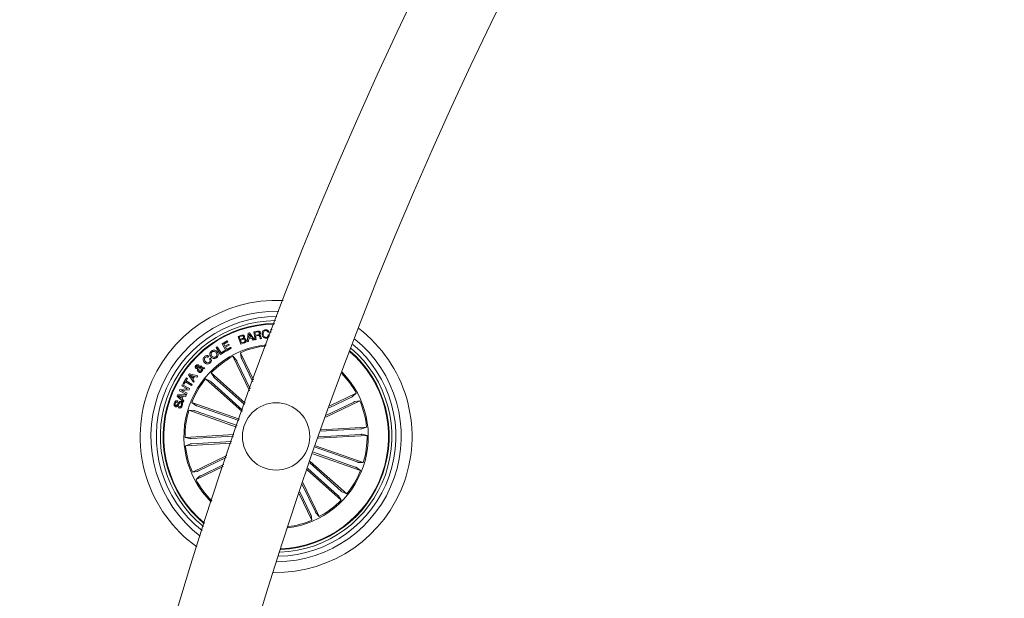
# Model space of a CAD drawing. Units: millimetres. Extents: x -499 to 3956, y -1170 to 1455.
# Drawn here: x 36 to 73, y -722 to -700 of the extents above; entities that cross this region are included whole.
import ezdxf

# ---------------------------------------------------------------- set-up
doc = ezdxf.new("R2010")
doc.units = ezdxf.units.MM

msp = doc.modelspace()

# ---------------------------------------------------------------- linework, layer by layer
at = {"color": 7, "linetype": 'Continuous', "lineweight": 0}
for p, q in [((44.739, -711.813), (44.878, -711.787)), ((44.793, -712.109), (44.739, -711.813)), ((44.883, -711.818), (44.78, -711.837)), ((44.78, -711.837), (44.799, -711.943)), ((45.307, -711.824), (45.268, -711.828)), ((45.374, -711.731), (45.417, -711.73)), ((45.376, -711.838), (45.374, -711.731)), ((43.56, -712.262), (43.753, -712.155)), ((43.774, -712.191), (43.625, -712.273)), ((43.753, -712.155), (43.774, -712.191)), ((44.156, -711.987), (44.259, -711.951)), ((44.255, -712.269), (44.156, -711.987)), ((44.28, -711.975), (44.199, -712.004)), ((44.199, -712.004), (44.232, -712.098)), ((44.232, -712.098), (44.313, -712.069)), ((44.332, -712.094), (44.242, -712.126)), ((44.242, -712.126), (44.278, -712.229)), ((44.278, -712.229), (44.377, -712.195)), ((44.498, -712.184), (44.535, -711.863)), ((44.542, -712.175), (44.498, -712.184)), ((44.535, -711.863), (44.576, -711.852)), ((44.553, -712.077), (44.542, -712.175)), ((44.666, -712.047), (44.553, -712.077)), ((44.568, -711.905), (44.557, -712.042)), ((44.557, -712.042), (44.645, -712.019)), ((44.645, -712.019), (44.568, -711.905)), ((44.576, -711.852), (44.767, -712.113)), ((44.72, -712.128), (44.666, -712.047)), ((44.767, -712.113), (44.72, -712.128)), ((44.828, -712.102), (44.793, -712.109)), ((44.799, -711.943), (44.886, -711.927)), ((44.902, -711.956), (44.805, -711.974)), ((44.805, -711.974), (44.828, -712.102)), ((45.031, -712.065), (44.987, -712.073)), ((45.278, -711.925), (45.317, -711.921)), ((43.34, -712.402), (43.382, -712.376)), ((43.507, -712.659), (43.34, -712.402)), ((43.382, -712.376), (43.526, -712.599)), ((43.682, -712.546), (43.507, -712.659)), ((43.526, -712.599), (43.661, -712.512)), ((43.709, -712.531), (43.56, -712.262)), ((43.625, -712.273), (43.668, -712.351)), ((43.661, -712.512), (43.682, -712.546)), ((43.668, -712.351), (43.807, -712.274)), ((43.827, -712.311), (43.689, -712.387)), ((43.689, -712.387), (43.734, -712.47)), ((43.904, -712.424), (43.709, -712.531)), ((43.734, -712.47), (43.883, -712.387)), ((43.807, -712.274), (43.827, -712.311)), ((43.883, -712.387), (43.904, -712.424)), ((44.39, -712.222), (44.255, -712.269)), ((43.073, -712.726), (43.037, -712.759)), ((43.098, -712.82), (43.134, -712.788)), ((44.58, -714.001), (43.965, -712.724)), ((43.965, -712.724), (44.089, -712.859)), ((44.112, -712.903), (44.606, -713.929)), ((44.727, -713.594), (44.243, -712.59)), ((44.243, -712.59), (44.272, -712.771)), ((44.291, -712.816), (44.701, -713.667)), ((42.797, -713.191), (42.693, -713.186)), ((42.709, -713.144), (42.781, -713.151)), ((42.751, -713.115), (42.782, -713.08)), ((42.827, -713.148), (42.921, -713.155)), ((42.883, -713.195), (42.835, -713.19)), ((42.921, -713.155), (42.883, -713.195)), ((42.111, -713.734), (42.241, -713.523)), ((42.197, -713.67), (42.145, -713.755)), ((42.421, -713.808), (42.197, -713.67)), ((42.275, -713.544), (42.222, -713.629)), ((42.222, -713.629), (42.447, -713.767)), ((42.241, -713.523), (42.275, -713.544)), ((42.32, -713.415), (42.351, -713.371)), ((42.497, -713.683), (42.32, -713.415)), ((42.351, -713.371), (42.663, -713.452)), ((42.378, -713.423), (42.451, -713.524)), ((42.497, -713.46), (42.378, -713.423)), ((42.451, -713.524), (42.497, -713.46)), ((42.538, -713.473), (42.476, -713.559)), ((42.476, -713.559), (42.53, -713.642)), ((42.53, -713.642), (42.497, -713.683)), ((42.629, -713.501), (42.538, -713.473)), ((42.663, -713.452), (42.629, -713.501)), ((44.304, -714.776), (42.948, -713.564)), ((42.948, -713.564), (43.115, -713.642)), ((43.153, -713.673), (44.324, -714.72)), ((44.416, -714.461), (43.154, -713.334)), ((43.154, -713.334), (43.25, -713.49)), ((43.285, -713.525), (44.396, -714.517)), ((41.974, -714), (41.998, -713.954)), ((42.244, -714.139), (41.974, -714)), ((41.998, -713.954), (42.279, -713.932)), ((42.333, -713.968), (42.054, -713.988)), ((42.054, -713.988), (42.265, -714.097)), ((42.066, -713.822), (42.088, -713.78)), ((42.279, -713.932), (42.066, -713.822)), ((42.088, -713.78), (42.357, -713.919)), ((42.145, -713.755), (42.111, -713.734)), ((42.357, -713.919), (42.333, -713.968)), ((42.447, -713.767), (42.421, -713.808)), ((41.891, -714.198), (41.911, -714.15)), ((42.123, -714.422), (41.891, -714.198)), ((41.918, -714.379), (41.904, -714.423)), ((41.911, -714.15), (42.233, -714.159)), ((42.075, -714.203), (41.947, -714.193)), ((41.947, -714.193), (42.044, -714.279)), ((42.044, -714.279), (42.075, -714.203)), ((42.116, -714.205), (42.074, -714.307)), ((42.074, -714.307), (42.144, -714.375)), ((42.212, -714.212), (42.116, -714.205)), ((42.144, -714.375), (42.123, -714.422)), ((42.233, -714.159), (42.212, -714.212)), ((42.265, -714.097), (42.244, -714.139)), ((47.416, -714.982), (48.679, -714.373)), ((48.366, -714.242), (47.539, -714.641)), ((47.566, -714.567), (48.545, -714.095)), ((48.545, -714.095), (48.41, -714.219)), ((48.679, -714.373), (48.498, -714.402)), ((41.942, -714.638), (41.957, -714.593)), ((44.103, -715.35), (42.331, -714.73)), ((42.331, -714.73), (42.514, -714.738)), ((44.205, -715.058), (42.433, -714.438)), ((42.433, -714.438), (42.581, -714.546)), ((42.561, -714.752), (44.121, -715.298)), ((42.627, -714.564), (44.187, -715.11)), ((48.453, -714.421), (47.442, -714.908)), ((48.711, -715.423), (47.228, -715.507)), ((47.248, -715.45), (48.933, -715.356)), ((48.933, -715.356), (48.76, -715.418)), ((44.004, -715.633), (42.189, -715.735)), ((42.189, -715.735), (42.367, -715.778)), ((42.417, -715.777), (43.985, -715.689)), ((47.136, -715.766), (48.95, -715.664)), ((48.722, -715.622), (47.156, -715.71)), ((48.95, -715.664), (48.772, -715.621)), ((43.895, -715.948), (42.206, -716.043)), ((42.206, -716.043), (42.379, -715.981)), ((42.428, -715.976), (43.915, -715.892)), ((48.578, -716.647), (47.018, -716.101)), ((47.036, -716.049), (48.808, -716.669)), ((43.737, -716.41), (42.46, -717.026)), ((42.686, -716.978), (43.712, -716.483)), ((46.934, -716.341), (48.706, -716.961)), ((48.512, -716.835), (46.952, -716.289)), ((43.598, -716.82), (42.594, -717.304)), ((42.773, -717.157), (43.623, -716.747)), ((46.727, -716.941), (47.985, -718.065)), ((47.854, -717.874), (46.746, -716.884)), ((47.986, -717.726), (46.816, -716.68)), ((46.836, -716.624), (48.191, -717.835)), ((48.706, -716.961), (48.558, -716.853)), ((48.808, -716.669), (48.625, -716.661)), ((42.46, -717.026), (42.641, -716.997)), ((42.594, -717.304), (42.729, -717.18)), ((47.027, -718.496), (46.54, -717.486)), ((46.566, -717.412), (47.174, -718.675)), ((46.424, -717.83), (46.896, -718.809)), ((46.848, -718.583), (46.449, -717.755)), ((47.985, -718.065), (47.889, -717.909)), ((48.191, -717.835), (48.024, -717.757)), ((46.896, -718.809), (46.867, -718.628)), ((47.174, -718.675), (47.05, -718.54))]:
    msp.add_line(p, q, dxfattribs=at)
msp.add_circle((45.569, -715.7), 1.25, dxfattribs=at)
for centre, radius, start, end in [((187.153, -765.239), 151.5, 90.1891, 175.88776), ((187.153, -765.239), 148.5, 90.1929, 175.86754), ((45.569, -715.7), 5.05, 87.0756, 234.3545), ((45.569, -715.7), 4.65, 88.6956, 232.7345), ((45.569, -715.7), 4.45, 89.6158, 231.8142), ((45.569, -715.7), 4.3, 90.3635, 231.0666), ((45.569, -715.7), 4.199, 90.8955, 230.5346), ((45.569, -715.7), 4.175, 91.0288, 230.4013), ((45.569, -715.7), 5.05, 268.9176, 52.5125), ((45.569, -715.7), 4.65, 270.3769, 51.0532), ((45.569, -715.7), 3.425, 96.102, 160.715), ((45.569, -715.7), 3.381, 96.4758, 113.0948), ((45.569, -715.7), 4.45, 271.2162, 50.2139), ((45.569, -715.7), 4.3, 271.9029, 49.5272), ((45.569, -715.7), 4.175, 340.715, 48.913), ((45.569, -715.7), 4.199, 340.715, 49.0363), ((45.569, -715.7), 3.381, 118.3353, 135.5948), ((45.569, -715.7), 3.425, 277.2781, 44.1519), ((45.569, -715.7), 3.381, 140.8353, 158.0948), ((45.569, -715.7), 3.381, 28.3353, 43.7969), ((45.569, -715.7), 3.381, 5.8353, 23.0948), ((45.569, -715.7), 3.425, 160.715, 225.3281), ((45.569, -715.7), 3.381, 163.3353, 180.5948), ((45.569, -715.7), 3.381, 343.3353, 0.5948), ((45.569, -715.7), 3.381, 185.8353, 203.0948), ((45.569, -715.7), 3.381, 320.8353, 338.0948), ((45.569, -715.7), 3.381, 208.3353, 224.9542), ((45.569, -715.7), 4.199, 272.3938, 340.715), ((45.569, -715.7), 4.175, 272.5171, 340.715), ((45.569, -715.7), 3.381, 298.3353, 315.5948), ((45.569, -715.7), 3.381, 277.6332, 293.0948)]:
    msp.add_arc(centre, radius, start, end, dxfattribs=at)
for points, knots in [([(44.878, -711.787), (44.891, -711.786), (44.916, -711.783), (44.951, -711.795), (44.974, -711.819), (44.98, -711.838), (44.982, -711.848)], [0, 0, 0, 0, 0.2808008, 0.5600413, 0.7796789, 1, 1, 1, 1]), ([(44.948, -711.86), (44.946, -711.852), (44.941, -711.836), (44.923, -711.82), (44.902, -711.816), (44.889, -711.818), (44.883, -711.818)], [0, 0, 0, 0, 0.280054, 0.558742, 0.778811, 1, 1, 1, 1]), ([(44.982, -711.848), (44.983, -711.857), (44.986, -711.876), (44.979, -711.902), (44.964, -711.921), (44.951, -711.928), (44.945, -711.932)], [0, 0, 0, 0, 0.280365, 0.559898, 0.779723, 1, 1, 1, 1]), ([(45.047, -711.909), (45.047, -711.887), (45.046, -711.842), (45.074, -711.783), (45.121, -711.747), (45.156, -711.741), (45.173, -711.738)], [0, 0, 0, 0, 0.280422, 0.559886, 0.779531, 1, 1, 1, 1]), ([(45.176, -711.768), (45.159, -711.771), (45.125, -711.778), (45.086, -711.831), (45.086, -711.875), (45.086, -711.902)], [0, 0, 0, 0, 0.280523, 0.559911, 1, 1, 1, 1]), ([(45.173, -711.738), (45.19, -711.737), (45.223, -711.737), (45.265, -711.756), (45.295, -711.787), (45.303, -711.812), (45.307, -711.824)], [0, 0, 0, 0, 0.280178, 0.559832, 0.779717, 1, 1, 1, 1]), ([(45.268, -711.828), (45.264, -711.818), (45.256, -711.796), (45.231, -711.776), (45.203, -711.767), (45.185, -711.767), (45.176, -711.768)], [0, 0, 0, 0, 0.280079, 0.559163, 0.779413, 1, 1, 1, 1]), ([(44.259, -711.951), (44.284, -711.941), (44.316, -711.928), (44.354, -711.939), (44.377, -711.953), (44.386, -711.97), (44.392, -711.982)], [0, 0, 0, 0, 0.49975, 0.625404, 0.7511, 1, 1, 1, 1]), ([(44.361, -712), (44.358, -711.992), (44.353, -711.981), (44.34, -711.97), (44.316, -711.964), (44.296, -711.971), (44.28, -711.975)], [0, 0, 0, 0, 0.2501123, 0.3754189, 0.5007707, 1, 1, 1, 1]), ([(44.313, -712.069), (44.328, -712.063), (44.348, -712.056), (44.361, -712.035), (44.366, -712.02), (44.363, -712.008), (44.361, -712)], [0, 0, 0, 0, 0.498885, 0.624511, 0.750127, 1, 1, 1, 1]), ([(44.414, -712.122), (44.411, -712.114), (44.406, -712.102), (44.392, -712.092), (44.369, -712.085), (44.348, -712.09), (44.332, -712.094)], [0, 0, 0, 0, 0.2502465, 0.3759346, 0.5015606, 1, 1, 1, 1]), ([(44.392, -711.982), (44.394, -711.99), (44.398, -712.005), (44.393, -712.034), (44.38, -712.05), (44.372, -712.06)], [0, 0, 0, 0, 0.280982, 0.561577, 1, 1, 1, 1]), ([(44.372, -712.06), (44.381, -712.06), (44.4, -712.059), (44.43, -712.076), (44.441, -712.097), (44.447, -712.111)], [0, 0, 0, 0, 0.281057, 0.561015, 1, 1, 1, 1]), ([(44.377, -712.195), (44.385, -712.191), (44.401, -712.184), (44.416, -712.164), (44.42, -712.141), (44.416, -712.128), (44.414, -712.122)], [0, 0, 0, 0, 0.28051, 0.559341, 0.779287, 1, 1, 1, 1]), ([(44.447, -712.111), (44.45, -712.124), (44.456, -712.149), (44.442, -712.185), (44.419, -712.21), (44.4, -712.218), (44.39, -712.222)], [0, 0, 0, 0, 0.279544, 0.559087, 0.779209, 1, 1, 1, 1]), ([(44.886, -711.927), (44.903, -711.923), (44.925, -711.918), (44.944, -711.899), (44.951, -711.882), (44.949, -711.869), (44.948, -711.86)], [0, 0, 0, 0, 0.498921, 0.624311, 0.749758, 1, 1, 1, 1]), ([(44.963, -712.001), (44.96, -711.994), (44.955, -711.979), (44.941, -711.96), (44.921, -711.954), (44.909, -711.955), (44.902, -711.956)], [0, 0, 0, 0, 0.281262, 0.559763, 0.779468, 1, 1, 1, 1]), ([(44.945, -711.932), (44.95, -711.932), (44.961, -711.933), (44.976, -711.94), (44.986, -711.953), (45.001, -711.982), (45.007, -712.008), (45.012, -712.029)], [0, 0, 0, 0, 0.1249754, 0.2495948, 0.3743032, 0.4994478, 1, 1, 1, 1]), ([(44.987, -712.073), (44.983, -712.067), (44.975, -712.055), (44.971, -712.029), (44.966, -712.012), (44.963, -712.001)], [0, 0, 0, 0, 0.2775494, 0.5585557, 1, 1, 1, 1]), ([(45.012, -712.029), (45.014, -712.037), (45.019, -712.05), (45.027, -712.06), (45.031, -712.065)], [0, 0, 0, 0, 0.560282, 1, 1, 1, 1]), ([(45.2, -712.051), (45.178, -712.051), (45.133, -712.051), (45.082, -712.011), (45.056, -711.96), (45.05, -711.926), (45.047, -711.909)], [0, 0, 0, 0, 0.27972, 0.558205, 0.778889, 1, 1, 1, 1]), ([(45.086, -711.902), (45.088, -711.919), (45.094, -711.954), (45.119, -711.997), (45.159, -712.021), (45.187, -712.021), (45.201, -712.02)], [0, 0, 0, 0, 0.280989, 0.560824, 0.779837, 1, 1, 1, 1]), ([(45.317, -711.921), (45.315, -711.939), (45.312, -711.975), (45.283, -712.019), (45.243, -712.044), (45.214, -712.048), (45.2, -712.051)], [0, 0, 0, 0, 0.28026, 0.559268, 0.779329, 1, 1, 1, 1]), ([(45.201, -712.02), (45.213, -712.018), (45.239, -712.013), (45.266, -711.987), (45.279, -711.955), (45.278, -711.935), (45.278, -711.925)], [0, 0, 0, 0, 0.2799725, 0.5591003, 0.7792878, 1, 1, 1, 1]), ([(43.143, -712.741), (43.131, -712.722), (43.107, -712.683), (43.103, -712.618), (43.125, -712.563), (43.152, -712.539), (43.165, -712.528)], [0, 0, 0, 0, 0.280122, 0.559733, 0.779534, 1, 1, 1, 1]), ([(43.191, -712.561), (43.179, -712.572), (43.156, -712.594), (43.15, -712.654), (43.171, -712.689), (43.184, -712.71)], [0, 0, 0, 0, 0.2803982, 0.5602552, 1, 1, 1, 1]), ([(43.165, -712.528), (43.185, -712.515), (43.224, -712.49), (43.291, -712.494), (43.345, -712.52), (43.369, -712.547), (43.381, -712.56)], [0, 0, 0, 0, 0.280029, 0.558625, 0.779219, 1, 1, 1, 1]), ([(43.34, -712.591), (43.329, -712.579), (43.308, -712.556), (43.265, -712.537), (43.223, -712.54), (43.201, -712.554), (43.191, -712.561)], [0, 0, 0, 0, 0.280499, 0.560207, 0.779642, 1, 1, 1, 1]), ([(43.381, -712.56), (43.393, -712.58), (43.417, -712.619), (43.42, -712.686), (43.396, -712.741), (43.369, -712.765), (43.355, -712.777)], [0, 0, 0, 0, 0.27996, 0.559599, 0.779397, 1, 1, 1, 1]), ([(42.906, -712.952), (42.893, -712.934), (42.865, -712.898), (42.854, -712.834), (42.87, -712.777), (42.895, -712.751), (42.907, -712.738)], [0, 0, 0, 0, 0.280391, 0.559876, 0.779577, 1, 1, 1, 1]), ([(42.934, -712.767), (42.923, -712.779), (42.902, -712.803), (42.901, -712.864), (42.926, -712.897), (42.94, -712.917)], [0, 0, 0, 0, 0.280385, 0.559922, 1, 1, 1, 1]), ([(42.907, -712.738), (42.92, -712.727), (42.947, -712.706), (42.995, -712.695), (43.04, -712.702), (43.062, -712.718), (43.073, -712.726)], [0, 0, 0, 0, 0.28034, 0.559944, 0.779736, 1, 1, 1, 1]), ([(43.037, -712.759), (43.028, -712.753), (43.01, -712.742), (42.97, -712.741), (42.947, -712.757), (42.934, -712.767)], [0, 0, 0, 0, 0.281073, 0.56094, 1, 1, 1, 1]), ([(42.94, -712.917), (42.952, -712.929), (42.975, -712.951), (43.019, -712.969), (43.062, -712.964), (43.082, -712.949), (43.092, -712.941)], [0, 0, 0, 0, 0.28097, 0.560596, 0.779819, 1, 1, 1, 1]), ([(43.092, -712.941), (43.101, -712.931), (43.119, -712.913), (43.126, -712.876), (43.117, -712.844), (43.105, -712.828), (43.098, -712.82)], [0, 0, 0, 0, 0.280166, 0.559132, 0.779162, 1, 1, 1, 1]), ([(43.134, -712.788), (43.145, -712.804), (43.166, -712.837), (43.169, -712.893), (43.149, -712.94), (43.127, -712.962), (43.117, -712.973)], [0, 0, 0, 0, 0.280299, 0.55918, 0.779262, 1, 1, 1, 1]), ([(43.355, -712.777), (43.335, -712.789), (43.297, -712.813), (43.231, -712.807), (43.178, -712.781), (43.155, -712.755), (43.143, -712.741)], [0, 0, 0, 0, 0.279827, 0.5586, 0.779192, 1, 1, 1, 1]), ([(43.184, -712.71), (43.194, -712.722), (43.215, -712.745), (43.256, -712.764), (43.298, -712.763), (43.319, -712.75), (43.329, -712.743)], [0, 0, 0, 0, 0.280669, 0.56043, 0.779837, 1, 1, 1, 1]), ([(43.329, -712.743), (43.341, -712.732), (43.366, -712.71), (43.371, -712.663), (43.361, -712.623), (43.347, -712.602), (43.34, -712.591)], [0, 0, 0, 0, 0.279698, 0.558151, 0.778905, 1, 1, 1, 1]), ([(44.112, -712.903), (44.11, -712.898), (44.105, -712.887), (44.098, -712.874), (44.092, -712.864), (44.09, -712.86), (44.089, -712.859), (44.089, -712.859)], [0, 0, 0, 0, 0.241234, 0.482345, 0.723416, 0.964625, 1, 1, 1, 1]), ([(44.272, -712.771), (44.272, -712.772), (44.273, -712.775), (44.277, -712.786), (44.283, -712.799), (44.288, -712.81), (44.291, -712.816), (44.291, -712.816)], [0, 0, 0, 0, 0.241483, 0.482979, 0.724233, 0.965243, 1, 1, 1, 1]), ([(42.587, -713.165), (42.58, -713.158), (42.567, -713.142), (42.565, -713.113), (42.573, -713.089), (42.582, -713.077), (42.587, -713.07)], [0, 0, 0, 0, 0.279093, 0.558585, 0.779022, 1, 1, 1, 1]), ([(42.587, -713.07), (42.595, -713.063), (42.61, -713.048), (42.639, -713.037), (42.668, -713.038), (42.682, -713.048), (42.689, -713.053)], [0, 0, 0, 0, 0.280682, 0.560771, 0.780179, 1, 1, 1, 1]), ([(42.658, -713.184), (42.649, -713.184), (42.635, -713.183), (42.616, -713.182), (42.599, -713.176), (42.591, -713.169), (42.587, -713.165)], [0, 0, 0, 0, 0.3405679, 0.5608493, 0.7797986, 1, 1, 1, 1]), ([(42.617, -713.094), (42.615, -713.097), (42.61, -713.103), (42.608, -713.115), (42.612, -713.125), (42.616, -713.129), (42.618, -713.132)], [0, 0, 0, 0, 0.280117, 0.5597352, 0.7795126, 1, 1, 1, 1]), ([(42.658, -713.088), (42.654, -713.085), (42.647, -713.081), (42.634, -713.082), (42.624, -713.087), (42.62, -713.091), (42.617, -713.094)], [0, 0, 0, 0, 0.278423, 0.55842, 0.77909, 1, 1, 1, 1]), ([(42.618, -713.132), (42.623, -713.134), (42.631, -713.14), (42.649, -713.141), (42.662, -713.142), (42.67, -713.143)], [0, 0, 0, 0, 0.2787794, 0.559035, 1, 1, 1, 1]), ([(42.679, -713.299), (42.671, -713.291), (42.655, -713.274), (42.647, -713.231), (42.654, -713.202), (42.658, -713.184)], [0, 0, 0, 0, 0.27999, 0.559139, 1, 1, 1, 1]), ([(42.67, -713.143), (42.67, -713.132), (42.671, -713.117), (42.667, -713.097), (42.661, -713.091), (42.658, -713.088)], [0, 0, 0, 0, 0.56093, 0.780455, 1, 1, 1, 1]), ([(42.809, -713.284), (42.8, -713.294), (42.78, -713.314), (42.742, -713.326), (42.706, -713.318), (42.688, -713.305), (42.679, -713.299)], [0, 0, 0, 0, 0.281176, 0.558942, 0.779677, 1, 1, 1, 1]), ([(42.693, -713.186), (42.69, -713.202), (42.687, -713.225), (42.697, -713.252), (42.706, -713.26), (42.711, -713.265)], [0, 0, 0, 0, 0.5593686, 0.7794821, 1, 1, 1, 1]), ([(42.689, -713.053), (42.695, -713.06), (42.707, -713.074), (42.714, -713.107), (42.711, -713.13), (42.709, -713.144)], [0, 0, 0, 0, 0.279574, 0.559671, 1, 1, 1, 1]), ([(42.711, -713.265), (42.717, -713.269), (42.729, -713.278), (42.75, -713.277), (42.768, -713.271), (42.776, -713.263), (42.78, -713.259)], [0, 0, 0, 0, 0.27924, 0.558583, 0.779367, 1, 1, 1, 1]), ([(42.781, -713.151), (42.776, -713.143), (42.767, -713.131), (42.756, -713.119), (42.751, -713.115)], [0, 0, 0, 0, 0.560209, 1, 1, 1, 1]), ([(42.78, -713.259), (42.785, -713.254), (42.793, -713.243), (42.8, -713.219), (42.798, -713.202), (42.797, -713.191)], [0, 0, 0, 0, 0.280338, 0.560573, 1, 1, 1, 1]), ([(42.782, -713.08), (42.789, -713.086), (42.801, -713.097), (42.812, -713.115), (42.82, -713.132), (42.825, -713.143), (42.827, -713.148)], [0, 0, 0, 0, 0.3400321, 0.559681, 0.7798249, 1, 1, 1, 1]), ([(42.835, -713.19), (42.837, -713.199), (42.842, -713.218), (42.832, -713.252), (42.818, -713.272), (42.809, -713.284)], [0, 0, 0, 0, 0.278719, 0.559638, 1, 1, 1, 1]), ([(43.117, -712.973), (43.099, -712.986), (43.063, -713.014), (42.997, -713.013), (42.944, -712.989), (42.919, -712.964), (42.906, -712.952)], [0, 0, 0, 0, 0.279919, 0.558339, 0.778935, 1, 1, 1, 1]), ([(43.153, -713.673), (43.148, -713.67), (43.14, -713.662), (43.129, -713.652), (43.12, -713.645), (43.116, -713.643), (43.115, -713.642), (43.115, -713.642)], [0, 0, 0, 0, 0.241183, 0.482344, 0.72338, 0.964623, 1, 1, 1, 1]), ([(43.25, -713.49), (43.251, -713.492), (43.253, -713.494), (43.261, -713.502), (43.271, -713.512), (43.28, -713.52), (43.285, -713.524), (43.285, -713.525)], [0, 0, 0, 0, 0.241454, 0.482953, 0.724321, 0.965381, 1, 1, 1, 1]), ([(41.787, -714.46), (41.793, -714.445), (41.805, -714.415), (41.839, -714.382), (41.881, -714.37), (41.906, -714.376), (41.918, -714.379)], [0, 0, 0, 0, 0.280814, 0.560389, 0.779597, 1, 1, 1, 1]), ([(41.847, -714.549), (41.853, -714.55), (41.861, -714.552), (41.871, -714.549), (41.885, -714.539), (41.903, -714.508), (41.93, -714.462), (41.962, -714.415), (42.005, -714.399), (42.026, -714.404), (42.037, -714.406)], [0, 0, 0, 0, 0.062294, 0.093561, 0.124859, 0.250268, 0.501382, 0.750739, 0.875322, 1, 1, 1, 1]), ([(42.037, -714.406), (42.047, -714.41), (42.067, -714.419), (42.086, -714.446), (42.098, -714.491), (42.09, -714.527), (42.085, -714.552)], [0, 0, 0, 0, 0.186859, 0.373424, 0.560832, 1, 1, 1, 1]), ([(48.366, -714.242), (48.371, -714.24), (48.381, -714.235), (48.395, -714.228), (48.405, -714.222), (48.409, -714.22), (48.41, -714.219), (48.41, -714.219)], [0, 0, 0, 0, 0.241241, 0.482426, 0.723453, 0.964624, 1, 1, 1, 1]), ([(48.498, -714.402), (48.497, -714.402), (48.494, -714.403), (48.483, -714.407), (48.47, -714.413), (48.459, -714.418), (48.453, -714.421), (48.453, -714.421)], [0, 0, 0, 0, 0.241406, 0.48291, 0.724105, 0.965169, 1, 1, 1, 1]), ([(41.837, -714.595), (41.827, -714.591), (41.809, -714.583), (41.788, -714.56), (41.775, -714.517), (41.782, -714.484), (41.787, -714.46)], [0, 0, 0, 0, 0.187284, 0.374047, 0.561316, 1, 1, 1, 1]), ([(41.823, -714.475), (41.82, -714.49), (41.815, -714.508), (41.821, -714.529), (41.83, -714.542), (41.84, -714.546), (41.847, -714.549)], [0, 0, 0, 0, 0.49919, 0.624834, 0.750228, 1, 1, 1, 1]), ([(41.904, -714.423), (41.894, -714.422), (41.874, -714.419), (41.839, -714.436), (41.829, -714.46), (41.823, -714.475)], [0, 0, 0, 0, 0.281434, 0.560343, 1, 1, 1, 1]), ([(42.025, -714.451), (42.02, -714.45), (42.009, -714.447), (41.988, -714.455), (41.967, -714.489), (41.94, -714.534), (41.91, -714.581), (41.869, -714.601), (41.848, -714.597), (41.837, -714.595)], [0, 0, 0, 0, 0.062538, 0.124816, 0.249604, 0.501003, 0.750943, 0.875493, 1, 1, 1, 1]), ([(42.085, -714.552), (42.078, -714.568), (42.065, -714.601), (42.029, -714.637), (41.983, -714.648), (41.956, -714.641), (41.942, -714.638)], [0, 0, 0, 0, 0.280733, 0.560257, 0.779483, 1, 1, 1, 1]), ([(41.957, -714.593), (41.968, -714.596), (41.991, -714.602), (42.03, -714.581), (42.042, -714.554), (42.049, -714.537)], [0, 0, 0, 0, 0.281183, 0.559572, 1, 1, 1, 1]), ([(42.049, -714.537), (42.053, -714.521), (42.058, -714.5), (42.053, -714.475), (42.047, -714.464), (42.037, -714.456), (42.029, -714.453), (42.025, -714.451)], [0, 0, 0, 0, 0.498858, 0.624229, 0.749415, 0.874592, 1, 1, 1, 1]), ([(42.561, -714.752), (42.556, -714.751), (42.545, -714.747), (42.531, -714.742), (42.52, -714.739), (42.515, -714.738), (42.514, -714.738), (42.514, -714.738)], [0, 0, 0, 0, 0.241221, 0.482364, 0.723474, 0.964619, 1, 1, 1, 1]), ([(42.581, -714.546), (42.583, -714.547), (42.585, -714.548), (42.595, -714.553), (42.609, -714.558), (42.62, -714.562), (42.626, -714.564), (42.627, -714.564)], [0, 0, 0, 0, 0.241456, 0.482957, 0.724153, 0.965281, 1, 1, 1, 1]), ([(48.711, -715.423), (48.717, -715.423), (48.728, -715.422), (48.743, -715.421), (48.754, -715.42), (48.759, -715.419), (48.76, -715.418), (48.76, -715.418)], [0, 0, 0, 0, 0.241234, 0.482338, 0.723472, 0.964623, 1, 1, 1, 1]), ([(42.367, -715.778), (42.369, -715.778), (42.372, -715.778), (42.383, -715.778), (42.397, -715.778), (42.409, -715.777), (42.416, -715.777), (42.417, -715.777)], [0, 0, 0, 0, 0.241452, 0.482954, 0.724304, 0.965295, 1, 1, 1, 1]), ([(48.772, -715.621), (48.77, -715.621), (48.767, -715.621), (48.756, -715.621), (48.742, -715.621), (48.73, -715.622), (48.723, -715.622), (48.722, -715.622)], [0, 0, 0, 0, 0.24149, 0.482974, 0.724159, 0.965298, 1, 1, 1, 1]), ([(42.428, -715.976), (42.422, -715.976), (42.411, -715.977), (42.396, -715.978), (42.385, -715.979), (42.38, -715.98), (42.379, -715.981), (42.379, -715.981)], [0, 0, 0, 0, 0.241253, 0.482377, 0.723417, 0.964653, 1, 1, 1, 1]), ([(48.558, -716.853), (48.556, -716.852), (48.554, -716.851), (48.543, -716.846), (48.53, -716.841), (48.519, -716.837), (48.513, -716.835), (48.512, -716.835)], [0, 0, 0, 0, 0.241487, 0.483035, 0.724282, 0.965276, 1, 1, 1, 1]), ([(48.578, -716.647), (48.583, -716.648), (48.594, -716.652), (48.608, -716.657), (48.619, -716.66), (48.623, -716.661), (48.625, -716.661), (48.625, -716.661)], [0, 0, 0, 0, 0.241246, 0.482286, 0.723427, 0.964611, 1, 1, 1, 1]), ([(42.641, -716.997), (42.642, -716.997), (42.645, -716.996), (42.656, -716.992), (42.669, -716.986), (42.68, -716.981), (42.686, -716.978), (42.686, -716.978)], [0, 0, 0, 0, 0.24148, 0.482923, 0.724255, 0.965204, 1, 1, 1, 1]), ([(42.773, -717.157), (42.768, -717.159), (42.757, -717.164), (42.744, -717.171), (42.734, -717.177), (42.73, -717.179), (42.729, -717.18), (42.729, -717.18)], [0, 0, 0, 0, 0.241088, 0.482274, 0.723433, 0.964621, 1, 1, 1, 1]), ([(47.889, -717.909), (47.888, -717.907), (47.886, -717.905), (47.878, -717.897), (47.868, -717.887), (47.859, -717.879), (47.854, -717.875), (47.854, -717.874)], [0, 0, 0, 0, 0.241457, 0.482949, 0.724202, 0.965254, 1, 1, 1, 1]), ([(47.986, -717.726), (47.99, -717.729), (47.999, -717.737), (48.01, -717.747), (48.019, -717.754), (48.023, -717.756), (48.024, -717.757), (48.024, -717.757)], [0, 0, 0, 0, 0.241195, 0.48234, 0.72345, 0.964633, 1, 1, 1, 1]), ([(46.867, -718.628), (46.867, -718.627), (46.866, -718.624), (46.862, -718.613), (46.856, -718.6), (46.851, -718.589), (46.848, -718.583), (46.848, -718.583)], [0, 0, 0, 0, 0.241466, 0.482984, 0.724202, 0.965318, 1, 1, 1, 1]), ([(47.027, -718.496), (47.029, -718.501), (47.034, -718.512), (47.041, -718.525), (47.047, -718.535), (47.049, -718.539), (47.05, -718.54), (47.05, -718.54)], [0, 0, 0, 0, 0.24114, 0.482337, 0.723401, 0.964629, 1, 1, 1, 1])]:
    msp.add_open_spline(points, degree=3, knots=knots, dxfattribs=at)

doc.saveas('drawing.dxf')
